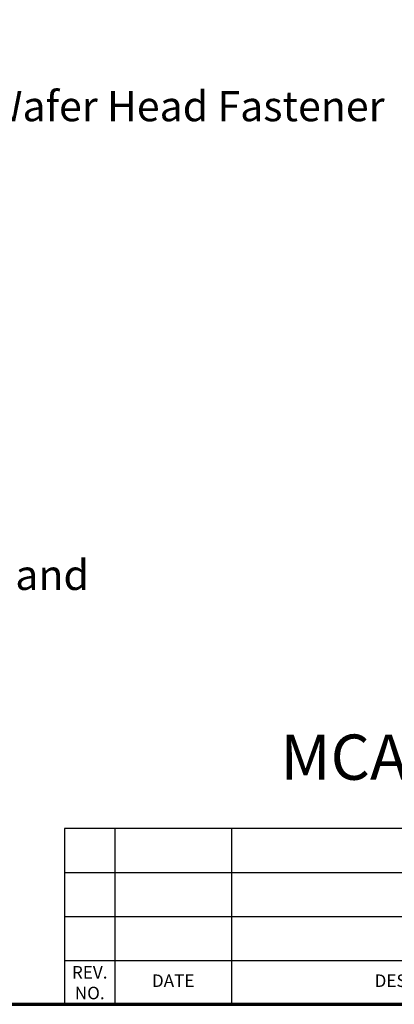
# Model space of a CAD drawing. Units: inches. Extents: x 0.6 to 33.4, y 0.6 to 21.4.
# Drawn here: x 21.2 to 24.1, y 0.6 to 8.4 of the extents above; entities that cross this region are included whole.
import ezdxf

# ---------------------------------------------------------------- set-up
doc = ezdxf.new("R2010")
doc.units = ezdxf.units.IN
doc.header["$LTSCALE"] = 2
doc.header["$MEASUREMENT"] = 0
for name, color, linetype, lineweight in [('Border (ANSI)', 7, 'Continuous', 70), ('Sketch Geometry (ANSI)', 7, 'Continuous', 25), ('Symbol (ANSI)', 7, 'Continuous', 25)]:
    doc.layers.add(name, color=color, linetype=linetype, lineweight=lineweight)
doc.styles.add('Label Text (ANSI)', font='tahoma.ttf')
doc.styles.add('Note Text (ANSI)', font='tahoma.ttf')
doc.styles.add('Title Block Info', font='tahoma.ttf')
doc.styles.add('Title Block Labels', font='tahoma.ttf')
doc.dimstyles.new('Default (ANSI)$7', dxfattribs={"dimscale": 2, "dimtxt": 0.12, "dimasz": 0.098425, "dimexe": 0.125, "dimexo": 0.0625, "dimgap": 0.031496, "dimtad": 0, "dimtih": 1, "dimtoh": 1, "dimrnd": 1e-08, "dimzin": 4, "dimdsep": 46, "dimtxsty": 'Note Text (ANSI)', "dimcen": 0.09, "dimdle": 0.393701, "dimclrd": 256, "dimclre": 256, "dimclrt": 256, "dimadec": 0, "dimazin": 1, "dimtfac": 1, "dimtofl": 0, "dimtmove": 0, "dimatfit": 3, "dimfxl": 1, "dimtolj": 1, "dimtzin": 4, "dimlwd": -1, "dimlwe": -1, "dimarcsym": 0})

# ---------------------------------------------------------------- blocks, each defined once
blk = doc.blocks.new('Borders ATAS A Border')
at = {"layer": 'Border (ANSI)'}
blk.add_line((0.3, 0.3), (16.7, 0.3), dxfattribs=at)
blk = doc.blocks.new('Title Blocks ATAS A-B Title Block')
at = {"layer": 'Sketch Geometry (ANSI)'}
for p, q in [((1.9175, 3.4462), (1.9175, 2.7462)), ((4.9825, 3.4462), (1.9175, 3.4462)), ((2.1175, 3.4462), (2.1175, 2.7462)), ((2.5825, 3.4462), (2.5825, 2.7462)), ((1.9175, 3.2712), (4.9825, 3.2712)), ((1.9175, 3.0962), (4.9825, 3.0962)), ((1.9175, 2.9212), (4.9825, 2.9212)), ((1.9175, 2.7462), (4.9825, 2.7462))]:
    blk.add_line(p, q, dxfattribs=at)
at = {"layer": 'Symbol (ANSI)', "insert": (2.0175, 2.8259), "char_height": 0.05, "attachment_point": 5, "line_spacing_factor": 0.987884, "style": 'Title Block Labels'}
blk.add_mtext('REV.\\PNO.', dxfattribs=at)
at = {"layer": 'Symbol (ANSI)', "char_height": 0.05, "attachment_point": 5, "style": 'Title Block Labels'}
for s, insert in [('DATE', (2.35, 2.8337)), ('DESCRIPTION OF REVISION', (3.5825, 2.8337))]:
    blk.add_mtext(s, dxfattribs=dict(at, insert=insert))
at = {"layer": 'Symbol (ANSI)', "style": 'Title Block Info'}
blk.add_attdef('CREATION_DATE_001', (7.381, 3.1314), '', height=0.07, dxfattribs=at)

msp = doc.modelspace()

# ---------------------------------------------------------------- block references
at = {"xscale": 2, "yscale": 2, "zscale": 2}
for name, p in [('Borders ATAS A Border', (0, 0)), ('Title Blocks ATAS A-B Title Block', (17.68497, -4.89243))]:
    msp.add_blockref(name, p, dxfattribs=at)

# ---------------------------------------------------------------- texts
at = {"layer": 'Symbol (ANSI)', "char_height": 0.24, "attachment_point": 1, "style": 'Note Text (ANSI)'}
for s, insert, width in [('#10 x 5/8" Wafer Head Fastener ', (19.32194, 7.87496), 4.9177431), ('{Backer Rod and Sealant }', (19.31538, 4.14088), 3.5694652)]:
    msp.add_mtext(s, dxfattribs=dict(at, insert=insert, width=width))
at = {"layer": 'Symbol (ANSI)', "insert": (23.24015, 2.27642), "char_height": 0.36, "attachment_point": 7, "style": 'Label Text (ANSI)'}
msp.add_mtext('MCA550-Head Trim', dxfattribs=at)

# ---------------------------------------------------------------- leaders
at = {"layer": 'Symbol (ANSI)', "annotation_type": 0, "has_hookline": 1, "hookline_direction": 0}
for points, text_width in [([(16.63655, 7.77638), (19.26203, 8.444)], 2.58165), ([(17.06444, 7.20281), (19.25895, 7.75496)], 4.74923), ([(17.86694, 6.65111), (19.27343, 6.99211)], 2.63984), ([(13.06574, 5.47129), (19.25239, 4.02088)], 3.44236)]:
    msp.add_leader(points, dimstyle='Default (ANSI)$7', override={"dimtad": 0}, dxfattribs=dict(at, text_width=text_width))

doc.saveas('drawing.dxf')
